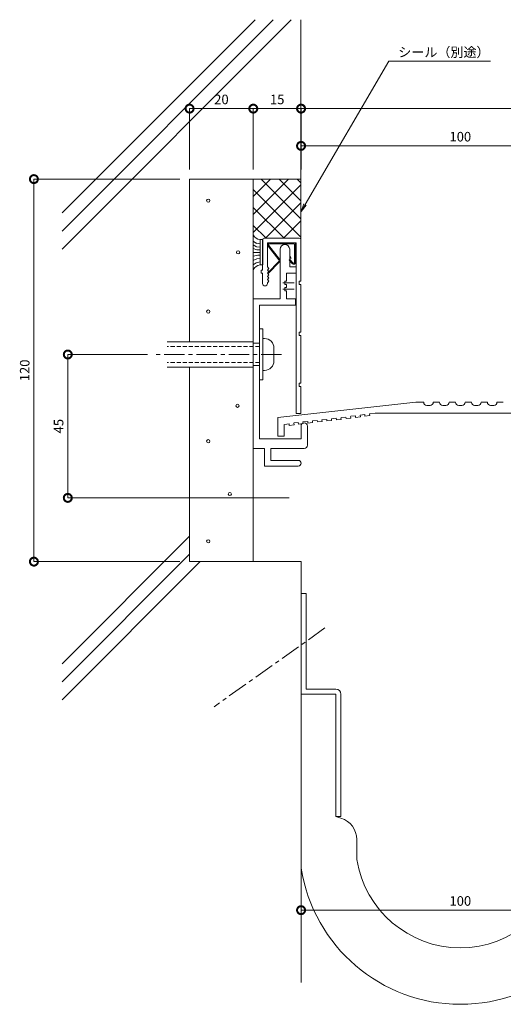
# Model space of a CAD drawing. Units: millimetres. Extents: x 1370 to 1761, y 1961 to 2293.
# Drawn here: x 1370 to 1522, y 1984 to 2293 of the extents above; entities that cross this region are included whole.
import ezdxf
from ezdxf import colors
from ezdxf.entities.mleader import LeaderData, LeaderLine
from ezdxf.math import Vec2, Vec3

# ---------------------------------------------------------------- set-up
doc = ezdxf.new("R2010")
doc.units = ezdxf.units.MM
doc.header["$LTSCALE"] = 0.2
doc.header["$PDMODE"] = 67
doc.linetypes.add('CENTER', pattern=[50.8, 31.75, -6.35, 6.35, -6.35])
doc.linetypes.add('HIDDEN', pattern=[9.525, 6.35, -3.175])
for name, color, linetype, lineweight in [('(KE)ねじ・ボルトナット・アンカーボルト', 2, 'Continuous', 13), ('(KE)フレーム(シート受・位置決め)', 2, 'Continuous', 13), ('(KE)モルタル', 6, 'Continuous', 13), ('(KE)寸法', 7, 'Continuous', 9), ('(KE)文字', 7, 'Continuous', 13), ('(KE)本体(パネル・カバー・ジョイントPL)', 3, 'Continuous', 13), ('(KE)耐火帯', 4, 'Continuous', 13), ('(KE)躯体', 6, 'Continuous', 13)]:
    doc.layers.add(name, color=color, linetype=linetype, lineweight=lineweight)
doc.styles.add('(K)文字_異尺度_H3.0-1.0', font='txt', dxfattribs={"height": 3})
doc.dimstyles.new('kaneso異尺度対応_H3.0(S5.0)', dxfattribs={"dimscale": 6, "dimtxt": 3, "dimasz": 5, "dimexe": 0, "dimexo": 3, "dimgap": 1, "dimtad": 1, "dimdec": 1, "dimdsep": 46, "dimtxsty": '(K)文字_異尺度_H3.0-1.0', "dimblk": 'DOTSMALL', "dimcen": 0, "dimclrt": 2, "dimadec": 0, "dimazin": 0, "dimtfac": 1, "dimtdec": 1, "dimtmove": 1, "dimatfit": 3, "dimldrblk": 'DOTSMALL', "dimfxl": 1, "dimtfill": 1, "dimlwd": 9, "dimlwe": 9, "dimarcsym": 0})

# ---------------------------------------------------------------- blocks, each defined once
blk = doc.blocks.new('_DotSmall')
at = {"color": 0, "linetype": 'ByBlock', "const_width": 0.5}
blk.add_lwpolyline([(-0.0625, 0, 1), (0.0625, 0, 1)], format="xyb", close=True, dxfattribs=at)
blk = doc.blocks.new('*D9')
at = {"layer": '(KE)寸法', "color": 0, "lineweight": 9, "transparency": 16777216}
for p, q in [((1423.43, 2245.79), (1423.43, 2264.9)), ((1423.43, 2264.9), (1443.43, 2264.9)), ((1443.43, 2245.79), (1443.43, 2264.9))]:
    blk.add_line(p, q, dxfattribs=at)
at = {"layer": 'Defpoints', "color": 0, "transparency": 16777216}
for p in [(1443.43, 2264.9), (1423.43, 2242.79), (1443.43, 2242.79)]:
    blk.add_point(p, dxfattribs=at)
at = {"layer": '(KE)寸法', "color": 0, "lineweight": 9, "transparency": 16777216, "xscale": 5, "yscale": 5, "zscale": 5, "rotation": 180}
blk.add_blockref('_DotSmall', (1423.43, 2264.9), dxfattribs=at)
at = {"layer": '(KE)寸法', "color": 0, "lineweight": 9, "transparency": 16777216, "xscale": 5, "yscale": 5, "zscale": 5}
blk.add_blockref('_DotSmall', (1443.43, 2264.9), dxfattribs=at)
at = {"layer": '(KE)寸法', "color": 2, "transparency": 16777216, "insert": (1433.43, 2267.4), "char_height": 3, "attachment_point": 5, "style": '(K)文字_異尺度_H3.0-1.0', "bg_fill": 3, "box_fill_scale": 1.1, "bg_fill_color": 256, "bg_fill_true_color": 13158600, "bg_fill_transparency": 0}
blk.add_mtext('20', dxfattribs=at)
blk = doc.blocks.new('*D10')
at = {"layer": '(KE)寸法', "color": 0, "lineweight": 9, "transparency": 16777216}
for p, q in [((1443.43, 2245.79), (1443.43, 2264.9)), ((1443.43, 2264.9), (1458.43, 2264.9)), ((1458.43, 2245.79), (1458.43, 2264.9))]:
    blk.add_line(p, q, dxfattribs=at)
at = {"layer": 'Defpoints', "color": 0, "transparency": 16777216}
for p in [(1458.43, 2264.9), (1443.43, 2242.79), (1458.43, 2242.79)]:
    blk.add_point(p, dxfattribs=at)
at = {"layer": '(KE)寸法', "color": 0, "lineweight": 9, "transparency": 16777216, "xscale": 5, "yscale": 5, "zscale": 5, "rotation": 180}
blk.add_blockref('_DotSmall', (1443.43, 2264.9), dxfattribs=at)
at = {"layer": '(KE)寸法', "color": 0, "lineweight": 9, "transparency": 16777216, "xscale": 5, "yscale": 5, "zscale": 5}
blk.add_blockref('_DotSmall', (1458.43, 2264.9), dxfattribs=at)
at = {"layer": '(KE)寸法', "color": 2, "transparency": 16777216, "insert": (1450.93, 2267.4), "char_height": 3, "attachment_point": 5, "style": '(K)文字_異尺度_H3.0-1.0', "bg_fill": 3, "box_fill_scale": 1.1, "bg_fill_color": 256, "bg_fill_true_color": 13158600, "bg_fill_transparency": 0}
blk.add_mtext('15', dxfattribs=at)
blk = doc.blocks.new('*D11')
at = {"layer": '(KE)寸法', "color": 0, "lineweight": 9, "transparency": 16777216}
for p, q in [((1458.43, 2245.79), (1458.43, 2264.9)), ((1458.43, 2264.9), (1633.43, 2264.9)), ((1633.43, 2174.8), (1633.43, 2264.9))]:
    blk.add_line(p, q, dxfattribs=at)
at = {"layer": 'Defpoints', "color": 0, "transparency": 16777216}
for p in [(1633.43, 2264.9), (1458.43, 2242.79), (1633.43, 2171.8)]:
    blk.add_point(p, dxfattribs=at)
at = {"layer": '(KE)寸法', "color": 0, "lineweight": 9, "transparency": 16777216, "xscale": 5, "yscale": 5, "zscale": 5, "rotation": 180}
blk.add_blockref('_DotSmall', (1458.43, 2264.9), dxfattribs=at)
at = {"layer": '(KE)寸法', "color": 0, "lineweight": 9, "transparency": 16777216, "xscale": 5, "yscale": 5, "zscale": 5}
blk.add_blockref('_DotSmall', (1633.43, 2264.9), dxfattribs=at)
at = {"layer": '(KE)寸法', "color": 2, "transparency": 16777216, "insert": (1545.93, 2267.4), "char_height": 3, "attachment_point": 5, "style": '(K)文字_異尺度_H3.0-1.0', "bg_fill": 3, "box_fill_scale": 1.1, "bg_fill_color": 256, "bg_fill_true_color": 13158600, "bg_fill_transparency": 0}
blk.add_mtext('175', dxfattribs=at)
blk = doc.blocks.new('*D12')
at = {"layer": '(KE)寸法', "color": 0, "lineweight": 9, "transparency": 16777216}
for p, q in [((1458.43, 2245.79), (1458.43, 2253.21)), ((1458.43, 2253.21), (1558.43, 2253.21)), ((1558.43, 2174.79), (1558.43, 2253.21))]:
    blk.add_line(p, q, dxfattribs=at)
at = {"layer": 'Defpoints', "color": 0, "transparency": 16777216}
for p in [(1558.43, 2253.21), (1458.43, 2242.79), (1558.43, 2171.79)]:
    blk.add_point(p, dxfattribs=at)
at = {"layer": '(KE)寸法', "color": 0, "lineweight": 9, "transparency": 16777216, "xscale": 5, "yscale": 5, "zscale": 5, "rotation": 180}
blk.add_blockref('_DotSmall', (1458.43, 2253.21), dxfattribs=at)
at = {"layer": '(KE)寸法', "color": 0, "lineweight": 9, "transparency": 16777216, "xscale": 5, "yscale": 5, "zscale": 5}
blk.add_blockref('_DotSmall', (1558.43, 2253.21), dxfattribs=at)
at = {"layer": '(KE)寸法', "color": 2, "transparency": 16777216, "insert": (1508.43, 2255.71), "char_height": 3, "attachment_point": 5, "style": '(K)文字_異尺度_H3.0-1.0', "bg_fill": 3, "box_fill_scale": 1.1, "bg_fill_color": 256, "bg_fill_true_color": 13158600, "bg_fill_transparency": 0}
blk.add_mtext('100', dxfattribs=at)
blk = doc.blocks.new('*D13')
at = {"layer": '(KE)寸法', "color": 0, "lineweight": 9, "transparency": 16777216}
for p, q in [((1410.22, 2187.77), (1385.2, 2187.77)), ((1385.2, 2142.79), (1385.2, 2187.77)), ((1454.68, 2142.79), (1385.2, 2142.79))]:
    blk.add_line(p, q, dxfattribs=at)
at = {"layer": 'Defpoints', "color": 0, "transparency": 16777216}
for p in [(1385.2, 2187.77), (1413.22, 2187.77), (1457.68, 2142.79)]:
    blk.add_point(p, dxfattribs=at)
at = {"layer": '(KE)寸法', "color": 0, "lineweight": 9, "transparency": 16777216, "xscale": 5, "yscale": 5, "zscale": 5}
for p, rotation in [((1385.2, 2187.77), 90), ((1385.2, 2142.79), 270)]:
    blk.add_blockref('_DotSmall', p, dxfattribs=dict(at, rotation=rotation))
at = {"layer": '(KE)寸法', "color": 2, "transparency": 16777216, "insert": (1382.7, 2165.28), "char_height": 3, "attachment_point": 5, "rotation": 90, "style": '(K)文字_異尺度_H3.0-1.0', "bg_fill": 3, "box_fill_scale": 1.1, "bg_fill_color": 256, "bg_fill_true_color": 13158600, "bg_fill_transparency": 0}
blk.add_mtext('45', dxfattribs=at)
blk = doc.blocks.new('*D18')
at = {"layer": '(KE)寸法', "color": 0, "lineweight": 9, "transparency": 16777216}
for p, q in [((1558.43, 2093.4), (1558.43, 2013.45)), ((1458.43, 2084.16), (1458.43, 2013.45)), ((1458.43, 2013.45), (1558.43, 2013.45))]:
    blk.add_line(p, q, dxfattribs=at)
at = {"layer": 'Defpoints', "color": 0, "transparency": 16777216}
for p in [(1558.43, 2096.4), (1458.43, 2087.16), (1558.43, 2013.45)]:
    blk.add_point(p, dxfattribs=at)
at = {"layer": '(KE)寸法', "color": 0, "lineweight": 9, "transparency": 16777216, "xscale": 5, "yscale": 5, "zscale": 5, "rotation": 180}
blk.add_blockref('_DotSmall', (1458.43, 2013.45), dxfattribs=at)
at = {"layer": '(KE)寸法', "color": 0, "lineweight": 9, "transparency": 16777216, "xscale": 5, "yscale": 5, "zscale": 5}
blk.add_blockref('_DotSmall', (1558.43, 2013.45), dxfattribs=at)
at = {"layer": '(KE)寸法', "color": 2, "transparency": 16777216, "insert": (1508.43, 2015.95), "char_height": 3, "attachment_point": 5, "style": '(K)文字_異尺度_H3.0-1.0', "bg_fill": 3, "box_fill_scale": 1.1, "bg_fill_color": 256, "bg_fill_true_color": 13158600, "bg_fill_transparency": 0}
blk.add_mtext('100', dxfattribs=at)
blk = doc.blocks.new('_Open')
at = {"color": 0, "linetype": 'ByBlock', "lineweight": -2}
for p, q in [((-1, 0.17), (0, 0)), ((-1, -0.17), (0, 0)), ((0, 0), (-1, 0))]:
    blk.add_line(p, q, dxfattribs=at)
blk = doc.blocks.new('*D21')
at = {"layer": '(KE)寸法', "color": 0, "lineweight": 9, "transparency": 16777216}
for p, q in [((1420.42, 2242.79), (1374.56, 2242.79)), ((1374.56, 2122.79), (1374.56, 2242.79)), ((1420.42, 2122.79), (1374.56, 2122.79))]:
    blk.add_line(p, q, dxfattribs=at)
at = {"layer": 'Defpoints', "color": 0, "transparency": 16777216}
for p in [(1374.56, 2242.79), (1423.42, 2242.79), (1423.42, 2122.79)]:
    blk.add_point(p, dxfattribs=at)
at = {"layer": '(KE)寸法', "color": 0, "lineweight": 9, "transparency": 16777216, "xscale": 5, "yscale": 5, "zscale": 5}
for p, rotation in [((1374.56, 2242.79), 90), ((1374.56, 2122.79), 270)]:
    blk.add_blockref('_DotSmall', p, dxfattribs=dict(at, rotation=rotation))
at = {"layer": '(KE)寸法', "color": 2, "transparency": 16777216, "insert": (1372.06, 2182.79), "char_height": 3, "attachment_point": 5, "rotation": 90, "style": '(K)文字_異尺度_H3.0-1.0', "bg_fill": 3, "box_fill_scale": 1.1, "bg_fill_color": 256, "bg_fill_true_color": 13158600, "bg_fill_transparency": 0}
blk.add_mtext('120', dxfattribs=at)

msp = doc.modelspace()

# ---------------------------------------------------------------- linework, layer by layer
at = {"layer": '(KE)ねじ・ボルトナット・アンカーボルト'}
for p, q in [((1446.43, 2195.78), (1445.43, 2195.78)), ((1446.43, 2179.78), (1446.43, 2195.78)), ((1443.42, 2191.78), (1416.41, 2191.78)), ((1445.43, 2191.28), (1443.43, 2191.28)), ((1446.93, 2192.78), (1446.43, 2192.78)), ((1449.93, 2189.78), (1449.93, 2185.78)), ((1445.43, 2184.28), (1443.43, 2184.28)), ((1443.43, 2183.78), (1416.41, 2183.78)), ((1446.93, 2182.78), (1446.43, 2182.78)), ((1446.43, 2179.78), (1445.43, 2179.78))]:
    msp.add_line(p, q, dxfattribs=at)
at = {"layer": '(KE)ねじ・ボルトナット・アンカーボルト', "linetype": 'HIDDEN'}
for p, q in [((1445.43, 2190.28), (1416.41, 2190.28)), ((1445.43, 2185.28), (1416.41, 2185.28))]:
    msp.add_line(p, q, dxfattribs=at)
at = {"layer": '(KE)ねじ・ボルトナット・アンカーボルト', "linetype": 'CENTER'}
msp.add_line((1452.3, 2187.78), (1412.08, 2187.78), dxfattribs=at)
at = {"layer": '(KE)ねじ・ボルトナット・アンカーボルト'}
for centre, start, end in [((1446.93, 2189.78), 0, 90), ((1446.93, 2185.78), 270, 0)]:
    msp.add_arc(centre, 3, start, end, dxfattribs=at)
at = {"layer": '(KE)フレーム(シート受・位置決め)'}
for p, q in [((1451.48, 2217.42), (1448.08, 2221.77)), ((1451.67, 2217.65), (1448.28, 2221.99)), ((1456.12, 2222.77), (1448.52, 2222.77)), ((1456.12, 2222.47), (1448.52, 2222.47)), ((1456.42, 2222.17), (1456.42, 2216.67)), ((1456.72, 2222.17), (1456.72, 2216.67)), ((1451.86, 2205.27), (1451.86, 2220.77)), ((1454.86, 2215.27), (1454.86, 2220.77)), ((1455.36, 2218), (1454.86, 2218.87)), ((1454.86, 2218), (1455.36, 2218)), ((1451.54, 2217.07), (1447.86, 2213.27)), ((1451.79, 2216.92), (1448.13, 2213.14)), ((1454.72, 2217.41), (1454.95, 2217.6)), ((1455.66, 2216.28), (1454.72, 2217.41)), ((1456.86, 2215.27), (1454.86, 2215.27)), ((1455.89, 2216.48), (1454.95, 2217.6)), ((1453.86, 2210.77), (1453.86, 2213.27)), ((1456.86, 2213.27), (1453.86, 2213.27)), ((1452.69, 2210.27), (1456.3, 2210.27)), ((1453.86, 2210.77), (1453.36, 2210.77)), ((1453.36, 2210.77), (1453.36, 2209.77)), ((1453.36, 2209.77), (1453.86, 2209.77)), ((1453.36, 2208.77), (1453.36, 2207.77)), ((1453.86, 2208.77), (1453.36, 2208.77)), ((1453.86, 2208.77), (1453.86, 2209.77)), ((1452.69, 2208.27), (1456.3, 2208.27)), ((1453.36, 2207.77), (1453.86, 2207.77)), ((1453.86, 2205.27), (1453.86, 2207.77)), ((1451.86, 2205.27), (1443.43, 2205.27)), ((1443.43, 2205.27), (1443.43, 2158.29)), ((1456.71, 2203.27), (1445.43, 2203.27)), ((1445.43, 2161.29), (1445.43, 2203.27)), ((1456.71, 2205.27), (1453.86, 2205.27)), ((1456.71, 2203.27), (1456.71, 2205.27)), ((1458.43, 2161.29), (1458.43, 2165.29)), ((1460.43, 2159.29), (1460.43, 2165.29)), ((1445.43, 2161.29), (1458.43, 2161.29)), ((1443.43, 2158.29), (1446.93, 2158.29)), ((1446.93, 2152.79), (1446.93, 2158.29)), ((1448.93, 2158.29), (1448.93, 2154.54)), ((1448.93, 2158.29), (1459.43, 2158.29)), ((1448.93, 2154.54), (1457.55, 2154.54)), ((1457.55, 2152.79), (1446.93, 2152.79))]:
    msp.add_line(p, q, dxfattribs=at)
for centre, radius, start, end in [((1448.52, 2222.17), 0.6, 90, 222.2743), ((1448.52, 2222.17), 0.3, 90, 222.2743), ((1453.36, 2220.77), 1.5, 0, 180), ((1456.12, 2222.17), 0.6, 0, 90), ((1456.12, 2222.17), 0.3, 0, 90), ((1451.27, 2217.21), 0.3, 333.2426, 45.7845), ((1451.26, 2217.21), 0.6, 331.6991, 47.1316), ((1456.12, 2216.67), 0.6, 220.0004, 0), ((1456.12, 2216.67), 0.3, 220.0004, 0), ((1459.43, 2165.29), 1, 0, 180), ((1459.43, 2159.29), 1, 270, 0), ((1457.55, 2153.66), 0.875, 270, 90)]:
    msp.add_arc(centre, radius, start, end, dxfattribs=at)
at = {"layer": '(KE)モルタル'}
for centre in [(1429.29, 2236.03), (1438.66, 2219.81), (1429.29, 2201.24), (1438.48, 2171.68), (1429.29, 2160.56), (1436.08, 2143.99), (1429.29, 2129.16)]:
    msp.add_circle(centre, 0.5, dxfattribs=at)
at = {"layer": '(KE)本体(パネル・カバー・ジョイントPL)'}
for p, q in [((1457.86, 2224.27), (1446.86, 2224.27)), ((1444.49, 2221.54), (1443.39, 2222.16)), ((1444.59, 2220.65), (1443.42, 2220.99)), ((1444.49, 2222.63), (1443.44, 2223.35)), ((1445.58, 2222.45), (1444.51, 2222.65)), ((1445.55, 2221.44), (1444.56, 2221.51)), ((1445.58, 2223.81), (1446.38, 2223.81)), ((1445.58, 2223.8), (1445.58, 2215.91)), ((1446.36, 2214.27), (1446.36, 2223.77)), ((1446.38, 2223.8), (1446.38, 2215.91)), ((1447.86, 2215.27), (1447.86, 2222.77)), ((1456.86, 2222.77), (1447.86, 2222.77)), ((1456.86, 2169.27), (1456.86, 2222.77)), ((1458.36, 2210.77), (1458.36, 2223.77)), ((1445.58, 2219.76), (1443.42, 2219.76)), ((1444.81, 2218.89), (1443.42, 2218.67)), ((1444.54, 2217.8), (1443.42, 2217.31)), ((1445.58, 2217.88), (1444.59, 2217.8)), ((1445.58, 2220.65), (1444.61, 2220.65)), ((1445.58, 2218.89), (1444.81, 2218.89)), ((1444.29, 2216.56), (1443.44, 2215.89)), ((1445.58, 2216.84), (1444.29, 2216.56)), ((1445.57, 2215.91), (1446.38, 2215.91)), ((1448.36, 2214.77), (1447.86, 2215.27)), ((1447.86, 2214.27), (1448.36, 2214.77)), ((1445.86, 2214.27), (1445.86, 2213.27)), ((1446.36, 2214.27), (1445.86, 2214.27)), ((1445.86, 2213.27), (1446.36, 2213.27)), ((1446.36, 2210.02), (1446.36, 2213.27)), ((1448.36, 2213.77), (1447.86, 2214.27)), ((1447.86, 2213.27), (1448.36, 2213.77)), ((1448.36, 2212.77), (1447.86, 2213.27)), ((1447.86, 2212.27), (1448.36, 2212.77)), ((1448.36, 2211.77), (1447.86, 2212.27)), ((1447.86, 2211.27), (1448.36, 2211.77)), ((1448.36, 2210.77), (1447.86, 2211.27)), ((1447.86, 2210.27), (1448.36, 2210.77)), ((1447.86, 2210.02), (1447.86, 2210.27)), ((1457.86, 2210.77), (1457.86, 2209.77)), ((1458.36, 2210.77), (1457.86, 2210.77)), ((1457.86, 2209.77), (1458.36, 2209.77)), ((1458.36, 2194.77), (1458.36, 2209.77)), ((1457.86, 2194.77), (1457.86, 2193.77)), ((1458.36, 2194.77), (1457.86, 2194.77)), ((1457.86, 2193.77), (1458.36, 2193.77)), ((1458.36, 2178.77), (1458.36, 2193.77)), ((1457.86, 2178.77), (1457.86, 2177.77)), ((1458.36, 2178.77), (1457.86, 2178.77)), ((1457.86, 2177.77), (1458.36, 2177.77)), ((1458.36, 2169.27), (1458.36, 2177.77)), ((1494.51, 2172.82), (1451.1, 2168.01)), ((1494.51, 2172.82), (1496.93, 2172.82)), ((1497.93, 2171.82), (1498.93, 2171.82)), ((1499.93, 2172.82), (1501.93, 2172.82)), ((1502.93, 2171.82), (1503.93, 2171.82)), ((1504.93, 2172.82), (1506.93, 2172.82)), ((1507.93, 2171.82), (1508.93, 2171.82)), ((1509.93, 2172.82), (1511.93, 2172.82)), ((1512.93, 2171.82), (1513.93, 2171.82)), ((1514.93, 2172.82), (1516.93, 2172.82)), ((1517.93, 2171.82), (1518.93, 2171.82)), ((1519.93, 2172.82), (1521.93, 2172.82)), ((1456.86, 2169.27), (1458.36, 2169.27)), ((1475.52, 2168.55), (1474.03, 2168.39)), ((1475.57, 2168.05), (1475.52, 2168.55)), ((1478.43, 2168.94), (1476.94, 2168.77)), ((1477.07, 2168.22), (1477.01, 2168.72)), ((1478.49, 2168.44), (1478.43, 2168.94)), ((1479.98, 2168.61), (1478.49, 2168.44)), ((1481.68, 2169.32), (1479.92, 2169.13)), ((1479.98, 2168.61), (1479.92, 2169.13)), ((1481.68, 2169.32), (1539.7, 2169.32)), ((1451.1, 2162.18), (1451.1, 2168.05)), ((1453.1, 2162.19), (1453.1, 2165.84)), ((1454.69, 2166.02), (1453.2, 2165.85)), ((1454.74, 2165.52), (1454.69, 2166.02)), ((1456.23, 2165.68), (1454.74, 2165.52)), ((1456.23, 2165.68), (1456.18, 2166.18)), ((1457.53, 2166.44), (1456.2, 2166.29)), ((1457.59, 2165.94), (1457.53, 2166.44)), ((1459.08, 2166.11), (1457.59, 2165.94)), ((1460.51, 2166.77), (1459.02, 2166.61)), ((1459.08, 2166.11), (1459.02, 2166.61)), ((1460.57, 2166.28), (1460.51, 2166.77)), ((1462.06, 2166.44), (1460.57, 2166.28)), ((1463.5, 2167.1), (1462.01, 2166.94)), ((1462.06, 2166.44), (1462.01, 2166.94)), ((1463.55, 2166.61), (1463.5, 2167.1)), ((1465.04, 2166.77), (1463.55, 2166.61)), ((1466.48, 2167.43), (1464.99, 2167.27)), ((1465.04, 2166.77), (1464.99, 2167.27)), ((1466.53, 2166.94), (1466.48, 2167.43)), ((1468.02, 2167.1), (1466.53, 2166.94)), ((1469.46, 2167.76), (1467.97, 2167.6)), ((1468.02, 2167.1), (1467.97, 2167.6)), ((1469.52, 2167.27), (1469.46, 2167.76)), ((1471.01, 2167.43), (1469.52, 2167.27)), ((1471.01, 2167.43), (1470.95, 2167.93)), ((1472.49, 2168.16), (1471, 2167.99)), ((1472.54, 2167.66), (1472.49, 2168.16)), ((1474.04, 2167.83), (1472.54, 2167.66)), ((1474.04, 2167.83), (1473.98, 2168.32)), ((1477.07, 2168.22), (1475.57, 2168.05)), ((1451.1, 2162.18), (1453.1, 2162.18))]:
    msp.add_line(p, q, dxfattribs=at)
for centre, radius, start, end in [((1445.76, 2226.43), 2.62, 205.4663, 266.1547), ((1446.86, 2223.77), 0.5, 90, 180), ((1457.86, 2223.77), 0.5, 0, 90), ((1445.93, 2213.24), 2.71, 97.9676, 156.6621), ((1447.11, 2210.02), 0.75, 180, 0), ((1497.93, 2172.82), 1, 180, 270), ((1498.93, 2172.82), 1, 270, 0), ((1502.93, 2172.82), 1, 180, 270), ((1503.93, 2172.82), 1, 270, 0), ((1507.93, 2172.82), 1, 180, 270), ((1508.93, 2172.82), 1, 270, 0), ((1512.93, 2172.82), 1, 180, 270), ((1513.93, 2172.82), 1, 270, 0), ((1517.93, 2172.82), 1, 180, 270), ((1518.93, 2172.82), 1, 270, 0)]:
    msp.add_arc(centre, radius, start, end, dxfattribs=at)
at = {"layer": '(KE)耐火帯'}
for p, q in [((1460.03, 2112.79), (1458.43, 2112.79)), ((1460.03, 2112.79), (1460.03, 2082.79)), ((1469.33, 2082.79), (1460.03, 2082.79)), ((1458.43, 2026.62), (1458.43, 2081.19)), ((1458.43, 2081.19), (1469.33, 2081.19)), ((1469.33, 2042.79), (1469.33, 2081.19)), ((1470.93, 2081.19), (1470.93, 2042.79)), ((1470.93, 2042.79), (1469.33, 2042.79)), ((1470.96, 2042.29), (1469.33, 2042.79)), ((1475.93, 2035.59), (1475.93, 2029.39))]:
    msp.add_line(p, q, dxfattribs=at)
at = {"layer": '(KE)耐火帯', "linetype": 'CENTER'}
msp.add_line((1465.94, 2101.98), (1431.15, 2077.29), dxfattribs=at)
at = {"layer": '(KE)耐火帯'}
for centre, radius, start, end in [((1469.33, 2081.19), 1.6, 0, 90), ((1468.93, 2035.59), 7, 0, 73.1416), ((1508.43, 2034.53), 32.9, 188.9995, 351.0005), ((1508.43, 2034.53), 50.61, 188.9995, 351.0005)]:
    msp.add_arc(centre, radius, start, end, dxfattribs=at)
at = {"layer": '(KE)躯体'}
for p, q in [((1383.43, 2226.51), (1449.72, 2292.8)), ((1383.43, 2220.86), (1455.37, 2292.8)), ((1383.43, 2232.17), (1444.06, 2292.8)), ((1458.36, 2292.8), (1458.36, 2223.77)), ((1423.43, 2242.79), (1423.43, 2191.78)), ((1458.36, 2242.79), (1423.43, 2242.79)), ((1443.43, 2231.72), (1454.49, 2242.79)), ((1443.43, 2237.38), (1448.84, 2242.79)), ((1443.43, 2242.79), (1443.43, 2191.78)), ((1445.86, 2242.79), (1458.36, 2230.28)), ((1451.52, 2242.79), (1458.36, 2235.94)), ((1457.17, 2242.79), (1458.36, 2241.6)), ((1443.43, 2226.06), (1458.36, 2241)), ((1443.43, 2239.56), (1458.36, 2224.63)), ((1443.43, 2233.9), (1453.09, 2224.24)), ((1447.26, 2224.24), (1458.36, 2235.34)), ((1443.43, 2228.25), (1447.43, 2224.24)), ((1452.92, 2224.24), (1458.36, 2229.68)), ((1423.43, 2183.78), (1423.43, 2122.79)), ((1443.43, 2183.79), (1443.43, 2122.79)), ((1383.43, 2090.75), (1423.43, 2130.75)), ((1383.43, 2085.09), (1423.43, 2125.09)), ((1383.43, 2079.43), (1426.78, 2122.79)), ((1458.43, 2122.79), (1423.43, 2122.79)), ((1458.43, 2122.79), (1458.43, 1990.73))]:
    msp.add_line(p, q, dxfattribs=at)

# ---------------------------------------------------------------- next in the draw order: dimensions: what is measured, and where the dimension line sits
at = {"layer": '(KE)寸法'}
for base, p1, p2, picture, middle in [((1443.43, 2264.9), (1423.43, 2242.79), (1443.43, 2242.79), '*D9', (1433.43, 2267.4)), ((1558.43, 2013.45), (1458.43, 2087.16), (1558.43, 2096.4), '*D18', (1508.43, 2015.95))]:
    dim = msp.add_linear_dim(base=base, p1=p1, p2=p2, dimstyle='kaneso異尺度対応_H3.0(S5.0)', dxfattribs=at)
    dim.commit()
    dim.dimension.update_dxf_attribs({"geometry": picture, "text_midpoint": middle})

# ---------------------------------------------------------------- next in the draw order: dimensions: what is measured, and where the dimension line sits
dim = msp.add_linear_dim(base=(1458.43, 2264.9), p1=(1443.43, 2242.79), p2=(1458.43, 2242.79), dimstyle='kaneso異尺度対応_H3.0(S5.0)', dxfattribs=at)
dim.commit()
dim.dimension.update_dxf_attribs({"geometry": '*D10', "text_midpoint": (1450.93, 2267.4)})

# ---------------------------------------------------------------- next in the draw order: dimensions: what is measured, and where the dimension line sits
dim = msp.add_linear_dim(base=(1633.43, 2264.9), p1=(1458.43, 2242.79), p2=(1633.43, 2171.8), dimstyle='kaneso異尺度対応_H3.0(S5.0)', dxfattribs=at)
dim.commit()
dim.dimension.update_dxf_attribs({"geometry": '*D11', "text_midpoint": (1545.93, 2267.4)})

# ---------------------------------------------------------------- next in the draw order: dimensions: what is measured, and where the dimension line sits
dim = msp.add_linear_dim(base=(1558.43, 2253.21), p1=(1458.43, 2242.79), p2=(1558.43, 2171.79), dimstyle='kaneso異尺度対応_H3.0(S5.0)', dxfattribs=at)
dim.commit()
dim.dimension.update_dxf_attribs({"geometry": '*D12', "text_midpoint": (1508.43, 2255.71)})

# ---------------------------------------------------------------- next in the draw order: dimensions: what is measured, and where the dimension line sits
dim = msp.add_linear_dim(base=(1385.2, 2187.77), p1=(1457.68, 2142.79), p2=(1413.22, 2187.77), angle=90, dimstyle='kaneso異尺度対応_H3.0(S5.0)', dxfattribs=at)
dim.commit()
dim.dimension.update_dxf_attribs({"geometry": '*D13', "text_midpoint": (1382.7, 2165.28)})

# ---------------------------------------------------------------- next in the draw order: leaders
at = {"layer": '(KE)文字'}
ml = msp.add_multileader_mtext('Standard', dxfattribs=at)
ml.set_content('シール（別途）', color=256, style='(K)文字_異尺度_H3.0-1.0')
ml.set_leader_properties(linetype='ByLayer', lineweight=9)
ml.set_arrow_properties(name='OPEN')
ml.build(insert=Vec2(0, 0))
ml.multileader.update_dxf_attribs({"has_dogleg": 0, "text_left_attachment_type": 5, "text_right_attachment_type": 5, "arrow_head_size": 2.5})
ctx = ml.context
ctx.base_point, ctx.char_height, ctx.arrow_head_size, ctx.landing_gap_size, ctx.plane_origin = Vec3(1485.95, 2279.83), 3, 2.5, 3, Vec3(1466.18, 2245.92)
ctx.left_attachment, ctx.right_attachment = 5, 5
notes = []
notes.append((ctx, [(0, (1, 1, 0), (1477.95, 2279.83), (1, 0), 8, [(0, [(1458.43, 2232.67)], 0, [])])]))
ctx.mtext.insert, ctx.mtext.line_spacing_style, ctx.mtext.flow_direction = Vec3(1488.95, 2284.11), 2, 5
ctx.mtext.has_bg_fill, ctx.mtext.bg_color, ctx.mtext.bg_scale_factor, ctx.mtext.bg_transparency, ctx.mtext.use_window_bg_color = 1, -1027028792, 1.5, 0, 1
for ctx, leaders in notes:
    for number, flags, end, landing, length, lines in leaders:
        leader = LeaderData()
        leader.index, (leader.has_last_leader_line, leader.has_dogleg_vector, leader.attachment_direction) = number, flags
        leader.last_leader_point, leader.dogleg_vector, leader.dogleg_length = Vec3(end), Vec3(landing), length
        for number, points, colour, breaks in lines:
            line = LeaderLine()
            line.index, line.vertices, line.color, line.breaks = number, Vec3.list(points), colors.encode_raw_color(colour), breaks
            leader.lines.append(line)
        ctx.leaders.append(leader)

# ---------------------------------------------------------------- next in the draw order: dimensions: what is measured, and where the dimension line sits
at = {"layer": '(KE)寸法'}
dim = msp.add_linear_dim(base=(1374.56, 2242.79), p1=(1423.42, 2122.79), p2=(1423.42, 2242.79), angle=90, dimstyle='kaneso異尺度対応_H3.0(S5.0)', dxfattribs=at)
dim.commit()
dim.dimension.update_dxf_attribs({"geometry": '*D21', "text_midpoint": (1372.06, 2182.79)})

doc.saveas('drawing.dxf')
